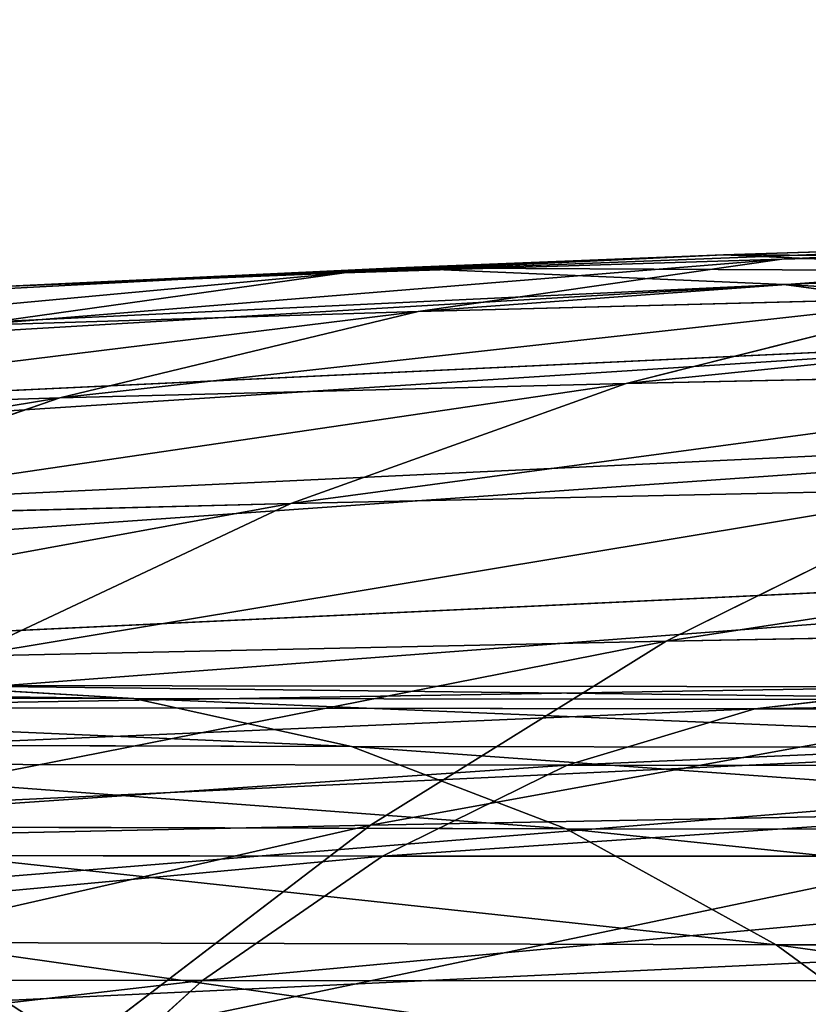
# Model space of a CAD drawing. Extents: x -1807 to 1736, y 1569 to 4485.
# Drawn here: x -580 to -580, y 2266 to 2267 of the extents above; entities that cross this region are included whole.
import ezdxf

# ---------------------------------------------------------------- set-up
doc = ezdxf.new("R2010")
doc.units = 0
doc.header["$LTSCALE"] = 2.54
doc.layers.get('0').update_dxf_attribs({"color": 13, "linetype": 'CONTINUOUS'})

# ---------------------------------------------------------------- blocks, each defined once
blk = doc.blocks.new('GROUP_42')
at = {"color": 0}
for p, q in [((1.924269328242562, 0.5425438671314441, 48.66726605300163), (2.131884634915432, 0.401923788647091, 48.59170026119379)), ((1.924269328242562, 0.5425438671314441, 48.66726605300163), (2.131884634915432, 0.401923788647091, 48.59170026119379)), ((1.856398489156227, 0.4019237886459359, 47.71796983317167), (2.131884634915432, 0.401923788647091, 48.59170026119379)), ((1.856398489156227, 0.4019237886459359, 47.71796983317167), (2.131884634915432, 0.401923788647091, 48.59170026119379)), ((2.131884634915432, 0.401923788647091, 48.59170026119379), (2.350237603839533, 0.2810766388887078, 48.5122262799436)), ((2.131884634915432, 0.401923788647091, 48.59170026119379), (2.482473097138672, 0.401923788647091, 49.4380956814999)), ((2.131884634915432, 0.401923788647091, 48.59170026119379), (2.482473097138672, 0.401923788647091, 49.4380956814999)), ((2.131884634915432, 0.401923788647091, 48.59170026119379), (2.350237603839533, 0.2810766388887078, 48.5122262799436)), ((4.500000000001864, 0.4019237886482461, 27.03273011643427), (4.4999999999984, 0.4019237886459359, 44.9672698835664)), ((4.500000000001864, 0.4019237886482461, 27.03273011643427), (4.4999999999984, 0.4019237886459359, 44.9672698835664)), ((2.080847172978074, 0.2810766388910179, 47.65782898960255), (2.314625090137142, 0.1809221376458026, 47.59518838549123)), ((2.080847172978074, 0.2810766388910179, 47.65782898960255), (2.350237603839533, 0.2810766388887078, 48.5122262799436)), ((2.080847172978074, 0.2810766388910179, 47.65782898960255), (2.314625090137142, 0.1809221376458026, 47.59518838549123)), ((2.080847172978074, 0.2810766388910179, 47.65782898960255), (2.350237603839533, 0.2810766388887078, 48.5122262799436)), ((2.350237603839533, 0.2810766388887078, 48.5122262799436), (2.577666437067092, 0.1809221376400273, 48.4294489542353)), ((2.350237603839533, 0.2810766388887078, 48.5122262799436), (2.693068553228804, 0.2810766388887078, 49.33989340755431)), ((2.350237603839533, 0.2810766388887078, 48.5122262799436), (2.693068553228804, 0.2810766388887078, 49.33989340755431)), ((2.350237603839533, 0.2810766388887078, 48.5122262799436), (2.577666437067092, 0.1809221376400273, 48.4294489542353)), ((4.267854785226164, 0.2810766388910179, 27.02766468982799), (4.267854785219233, 0.2810766388887078, 44.97233531017297)), ((4.267854785226164, 0.2810766388910179, 27.02766468982799), (4.267854785219233, 0.2810766388887078, 44.97233531017297)), ((9.273086374373616, 0.1809221376434925, 19.50786638878505), (9.355863700082791, 0.2810766388887078, 19.73529522201318)), ((9.273086374373616, 0.1809221376434925, 19.50786638878505), (9.355863700082791, 0.2810766388887078, 19.73529522201318)), ((9.34217101039806, 0.2810766388910179, 17.0808471729764), (9.404811614505334, 0.1809221376423375, 17.31462509013402)), ((9.34217101039806, 0.2810766388910179, 17.0808471729764), (9.404811614505334, 0.1809221376423375, 17.31462509013402)), ((2.12529529445349, 0.1809221376400273, 46.74117686611596), (2.371340734960577, 0.1022225211385739, 46.69779241647584)), ((2.12529529445349, 0.1809221376400273, 46.74117686611596), (2.371340734960577, 0.1022225211385739, 46.69779241647584)), ((2.12529529445349, 0.1809221376400273, 46.74117686611596), (2.314625090137142, 0.1809221376458026, 47.59518838549123)), ((2.12529529445349, 0.1809221376400273, 46.74117686611596), (2.314625090137142, 0.1809221376458026, 47.59518838549123)), ((2.314625090137142, 0.1809221376458026, 47.59518838549123), (2.555953049525661, 0.1022225211351088, 47.53052475366228)), ((2.314625090137142, 0.1809221376458026, 47.59518838549123), (2.555953049525661, 0.1022225211351088, 47.53052475366228)), ((2.314625090137142, 0.1809221376458026, 47.59518838549123), (2.577666437067092, 0.1809221376400273, 48.4294489542353)), ((2.314625090137142, 0.1809221376458026, 47.59518838549123), (2.577666437067092, 0.1809221376400273, 48.4294489542353)), ((4.026060429977515, 0.1809221376423375, 27.02238871822833), (4.02606042997867, 0.1809221376400273, 44.97761128177321)), ((4.026060429977515, 0.1809221376423375, 27.02238871822833), (4.02606042997867, 0.1809221376400273, 44.97761128177321)), ((9.404811614505334, 0.1809221376423375, 17.31462509013402), (8.570551045765606, 0.1809221376458026, 17.57766643707032)), ((9.404811614505334, 0.1809221376423375, 17.31462509013402), (8.570551045765606, 0.1809221376458026, 17.57766643707032)), ((9.273086374373616, 0.1809221376434925, 19.50786638878505), (8.630480634343776, 0.1809221376400273, 19.77404240156449)), ((9.273086374373616, 0.1809221376434925, 19.50786638878505), (8.630480634343776, 0.1809221376400273, 19.77404240156449)), ((9.187635689638201, 0.1022225211304885, 19.27309256199915), (9.273086374373616, 0.1809221376434925, 19.50786638878505)), ((9.187635689638201, 0.1022225211304885, 19.27309256199915), (9.273086374373616, 0.1809221376434925, 19.50786638878505)), ((9.93644557364598, 0.1809221376400273, 19.29871003666383), (9.273086374373616, 0.1809221376434925, 19.50786638878505)), ((9.93644557364598, 0.1809221376400273, 19.29871003666383), (9.273086374373616, 0.1809221376434925, 19.50786638878505)), ((9.404811614505334, 0.1809221376423375, 17.31462509013402), (9.469475246345837, 0.1022225211304885, 17.55595304952658)), ((10.25882313387916, 0.1809221376423375, 17.12529529445326), (9.404811614505334, 0.1809221376423375, 17.31462509013402)), ((10.25882313387916, 0.1809221376423375, 17.12529529445326), (9.404811614505334, 0.1809221376423375, 17.31462509013402)), ((9.404811614505334, 0.1809221376423375, 17.31462509013402), (9.469475246345837, 0.1022225211304885, 17.55595304952658)), ((2.260008331344125, 0.1022225211281784, 45.8521388538447), (2.371340734960577, 0.1022225211385739, 46.69779241647584)), ((2.260008331344125, 0.1022225211281784, 45.8521388538447), (2.371340734960577, 0.1022225211385739, 46.69779241647584)), ((2.371340734960577, 0.1022225211385739, 46.69779241647584), (2.623211251625753, 0.04557674096297887, 46.65338084874201)), ((2.371340734960577, 0.1022225211385739, 46.69779241647584), (2.555953049525661, 0.1022225211351088, 47.53052475366228)), ((2.371340734960577, 0.1022225211385739, 46.69779241647584), (2.623211251625753, 0.04557674096297887, 46.65338084874201)), ((2.371340734960577, 0.1022225211385739, 46.69779241647584), (2.555953049525661, 0.1022225211351088, 47.53052475366228)), ((2.555953049525661, 0.1022225211351088, 47.53052475366228), (2.802994399661593, 0.0455767409595137, 47.46433022339517)), ((2.555953049525661, 0.1022225211351088, 47.53052475366228), (2.812440263857316, 0.1022225211362638, 48.34399826950104)), ((2.555953049525661, 0.1022225211351088, 47.53052475366228), (2.802994399661593, 0.0455767409595137, 47.46433022339517)), ((2.555953049525661, 0.1022225211351088, 47.53052475366228), (2.812440263857316, 0.1022225211362638, 48.34399826950104)), ((3.776457135308255, 0.1022225211374189, 27.01694235496178), (3.776457135310566, 0.1022225211281784, 44.98305764503744)), ((3.776457135308255, 0.1022225211374189, 27.01694235496178), (3.776457135310566, 0.1022225211281784, 44.98305764503744)), ((9.187635689638201, 0.1022225211304885, 19.27309256199915), (8.524893228011079, 0.1022225211281784, 19.54760947796462)), ((9.187635689638201, 0.1022225211304885, 19.27309256199915), (8.524893228011079, 0.1022225211281784, 19.54760947796462)), ((9.469475246345837, 0.1022225211304885, 17.55595304952658), (8.65600173049871, 0.1022225211304885, 17.81244026385535)), ((9.469475246345837, 0.1022225211304885, 17.55595304952658), (8.65600173049871, 0.1022225211304885, 17.81244026385535)), ((9.100161977183415, 0.04557674095835864, 19.03276051223659), (9.187635689638201, 0.1022225211304885, 19.27309256199915)), ((9.100161977183415, 0.04557674095835864, 19.03276051223659), (9.187635689638201, 0.1022225211304885, 19.27309256199915)), ((9.871781941818181, 0.1022225211304885, 19.05738207727184), (9.187635689638201, 0.1022225211304885, 19.27309256199915)), ((9.871781941818181, 0.1022225211304885, 19.05738207727184), (9.187635689638201, 0.1022225211304885, 19.27309256199915)), ((9.469475246345837, 0.1022225211304885, 17.55595304952658), (9.535669776609776, 0.0455767409595137, 17.80299439966309)), ((10.30220758352304, 0.1022225211293335, 17.3713407349615), (9.469475246345837, 0.1022225211304885, 17.55595304952658)), ((10.30220758352304, 0.1022225211293335, 17.3713407349615), (9.469475246345837, 0.1022225211304885, 17.55595304952658)), ((9.469475246345837, 0.1022225211304885, 17.55595304952658), (9.535669776609776, 0.0455767409595137, 17.80299439966309)), ((2.514791127827712, 0.04557674096413393, 45.82984824749166), (2.773527302612401, 0.01141590572834502, 45.80721176535392)), ((2.514791127827712, 0.04557674096413393, 45.82984824749166), (2.623211251625753, 0.04557674096297887, 46.65338084874201)), ((2.514791127827712, 0.04557674096413393, 45.82984824749166), (2.773527302612401, 0.01141590572834502, 45.80721176535392)), ((2.514791127827712, 0.04557674096413393, 45.82984824749166), (2.623211251625753, 0.04557674096297887, 46.65338084874201)), ((2.623211251625753, 0.04557674096297887, 46.65338084874201), (2.878989957740496, 0.01141590572603491, 46.60828016176487)), ((2.623211251625753, 0.04557674096297887, 46.65338084874201), (2.878989957740496, 0.01141590572603491, 46.60828016176487)), ((2.623211251625753, 0.04557674096297887, 46.65338084874201), (2.802994399661593, 0.0455767409595137, 47.46433022339517)), ((2.623211251625753, 0.04557674096297887, 46.65338084874201), (2.802994399661593, 0.0455767409595137, 47.46433022339517)), ((3.261467228240899, 0.01141590572603491, 44.99429476478424), (3.520944532998829, 0.04557674096413393, 44.98863294985382)), ((3.261467228240899, 0.01141590572603491, 44.99429476478424), (3.520944532998829, 0.04557674096413393, 44.98863294985382)), ((3.520944533001138, 0.04557674096644405, 27.01136705014714), (3.520944532998829, 0.04557674096413393, 44.98863294985382)), ((3.520944533001138, 0.04557674096644405, 27.01136705014714), (3.520944532998829, 0.04557674096413393, 44.98863294985382)), ((9.100161977183415, 0.04557674095835864, 19.03276051223659), (8.416806061141669, 0.04557674096066876, 19.3158158005882)), ((9.100161977183415, 0.04557674095835864, 19.03276051223659), (8.416806061141669, 0.04557674096066876, 19.3158158005882)), ((9.535669776609776, 0.0455767409595137, 17.80299439966309), (8.74347544295234, 0.04557674095835864, 18.05277231361849)), ((9.535669776609776, 0.0455767409595137, 17.80299439966309), (8.74347544295234, 0.04557674095835864, 18.05277231361849)), ((9.011330964782019, 0.01141590572834502, 18.78869931150955), (9.100161977183415, 0.04557674095835864, 19.03276051223659)), ((9.011330964782019, 0.01141590572834502, 18.78869931150955), (9.100161977183415, 0.04557674095835864, 19.03276051223659)), ((9.805587411550778, 0.04557674096066876, 18.81034072713591), (9.100161977183415, 0.04557674095835864, 19.03276051223659)), ((9.805587411550778, 0.04557674096066876, 18.81034072713591), (9.100161977183415, 0.04557674095835864, 19.03276051223659)), ((9.535669776609776, 0.0455767409595137, 17.80299439966309), (9.602891424965392, 0.01141590572834502, 18.05386900670116)), ((10.34661915126091, 0.04557674096066876, 17.62321125162812), (9.535669776609776, 0.0455767409595137, 17.80299439966309)), ((10.34661915126091, 0.04557674096066876, 17.62321125162812), (9.535669776609776, 0.0455767409595137, 17.80299439966309)), ((9.535669776609776, 0.0455767409595137, 17.80299439966309), (9.602891424965392, 0.01141590572834502, 18.05386900670116)), ((2.738532771756581, 0.01141590572141468, 45.00570523521782), (3.000000000000473, 0, 44.99999999999987)), ((2.738532771756581, 0.01141590572141468, 45.00570523521782), (3.000000000000473, 0, 44.99999999999987)), ((2.738532771756581, 0.01141590572141468, 45.00570523521782), (2.773527302612401, 0.01141590572834502, 45.80721176535392)), ((2.738532771756581, 0.01141590572141468, 45.00570523521782), (2.773527302612401, 0.01141590572834502, 45.80721176535392)), ((2.773527302612401, 0.01141590572834502, 45.80721176535392), (3.034247717175112, 2.310116542503238e-12, 45.78440168472953)), ((2.773527302612401, 0.01141590572834502, 45.80721176535392), (3.034247717175112, 2.310116542503238e-12, 45.78440168472953)), ((2.773527302612401, 0.01141590572834502, 45.80721176535392), (2.878989957740496, 0.01141590572603491, 46.60828016176487)), ((2.773527302612401, 0.01141590572834502, 45.80721176535392), (2.878989957740496, 0.01141590572603491, 46.60828016176487)), ((2.878989957740496, 0.01141590572603491, 46.60828016176487), (3.13673022289172, 0, 46.5628335990036)), ((2.878989957740496, 0.01141590572603491, 46.60828016176487), (3.053869006701388, 0.01141590572834502, 47.39710857503811)), ((2.878989957740496, 0.01141590572603491, 46.60828016176487), (3.13673022289172, 0, 46.5628335990036)), ((2.878989957740496, 0.01141590572603491, 46.60828016176487), (3.053869006701388, 0.01141590572834502, 47.39710857503811)), ((3.000000000000473, 0, 44.99999999999987), (3.261467228240899, 0.01141590572603491, 44.99429476478424)), ((3.000000000000473, 0, 44.99999999999987), (3.261467228240899, 0.01141590572603491, 44.99429476478424)), ((3.034247717175112, 2.310116542503238e-12, 45.78440168472953), (3.294968131737824, 0.01141590572834502, 45.76159160410514)), ((3.034247717175112, 2.310116542503238e-12, 45.78440168472953), (3.294968131737824, 0.01141590572834502, 45.76159160410514)), ((3.261467228243209, 0.01141590573065514, 27.00570523521614), (3.261467228240899, 0.01141590572603491, 44.99429476478424)), ((3.261467228243209, 0.01141590573065514, 27.00570523521614), (3.261467228240899, 0.01141590572603491, 44.99429476478424)), ((3.261467228240899, 0.01141590572603491, 44.99429476478424), (3.294968131737824, 0.01141590572834502, 45.76159160410514)), ((3.261467228240899, 0.01141590572603491, 44.99429476478424), (3.294968131737824, 0.01141590572834502, 45.76159160410514)), ((9.011330964782019, 0.01141590572834502, 18.78869931150955), (8.307041742334714, 0.01141590572372479, 19.08042545928111)), ((9.011330964782019, 0.01141590572834502, 18.78869931150955), (8.307041742334714, 0.01141590572372479, 19.08042545928111)), ((9.602891424965392, 0.01141590572834502, 18.05386900670116), (8.832306455360667, 0.01141590572256973, 18.29683351434524)), ((9.602891424965392, 0.01141590572834502, 18.05386900670116), (8.832306455360667, 0.01141590572256973, 18.29683351434524)), ((8.921818710070765, 3.465174813754857e-12, 18.54276641292783), (9.011330964782019, 0.01141590572834502, 18.78869931150955)), ((8.921818710070765, 3.465174813754857e-12, 18.54276641292783), (9.011330964782019, 0.01141590572834502, 18.78869931150955)), ((9.738365763191696, 0.01141590572834502, 18.55946612009814), (9.011330964782019, 0.01141590572834502, 18.78869931150955)), ((9.738365763191696, 0.01141590572834502, 18.55946612009814), (9.011330964782019, 0.01141590572834502, 18.78869931150955)), ((9.602891424965392, 0.01141590572834502, 18.05386900670116), (9.670628594079698, 3.465174813754857e-12, 18.30666756340008)), ((10.39171983823776, 0.01141590572025962, 17.87898995773622), (9.602891424965392, 0.01141590572834502, 18.05386900670116)), ((10.39171983823776, 0.01141590572025962, 17.87898995773622), (9.602891424965392, 0.01141590572834502, 18.05386900670116)), ((9.602891424965392, 0.01141590572834502, 18.05386900670116), (9.670628594079698, 3.465174813754857e-12, 18.30666756340008)), ((2.999999999999318, 2.310116542503238e-12, 26.99999999999964), (3.000000000000473, 0, 44.99999999999987)), ((2.999999999999318, 2.310116542503238e-12, 26.99999999999964), (3.000000000000473, 0, 44.99999999999987)), ((3.000000000000473, 0, 44.99999999999987), (3.034247717175112, 2.310116542503238e-12, 45.78440168472953)), ((3.000000000000473, 0, 44.99999999999987), (3.034247717175112, 2.310116542503238e-12, 45.78440168472953)), ((3.034247717175112, 2.310116542503238e-12, 45.78440168472953), (3.13673022289172, 0, 46.5628335990036)), ((3.034247717175112, 2.310116542503238e-12, 45.78440168472953), (3.13673022289172, 0, 46.5628335990036)), ((9.670628594079698, 3.465174813754857e-12, 18.30666756340008), (8.921818710070765, 3.465174813754857e-12, 18.54276641292783)), ((9.670628594079698, 3.465174813754857e-12, 18.30666756340008), (8.921818710070765, 3.465174813754857e-12, 18.54276641292783))]:
    blk.add_line(p, q, dxfattribs=at)
at = {"color": 144}
mesh = blk.add_polyface(dxfattribs=at)
corners = [(2.131884634915432, 0.401923788647091, 48.59170026119379), (1.642987228693955, 0.5425438671325992, 47.77515320806997), (1.856398489156227, 0.4019237886459359, 47.71796983317167), (1.924269328242562, 0.5425438671314441, 48.66726605300163)]
mesh.append_faces([[corners[k] for k in face] for face in [(0, 1, 2), (1, 0, 3)]], dxfattribs={"vtx0": -1, "color": 144})
mesh = blk.add_polyface(dxfattribs=at)
corners = [(2.482473097138672, 0.401923788647091, 49.4380956814999), (1.924269328242562, 0.5425438671314441, 48.66726605300163), (2.131884634915432, 0.401923788647091, 48.59170026119379), (2.282233822094795, 0.5425438671349093, 49.53146878891422)]
mesh.append_faces([[corners[k] for k in face] for face in [(0, 1, 2), (1, 0, 3)]], dxfattribs={"vtx0": -1, "color": 144})
mesh = blk.add_polyface(dxfattribs=at)
corners = [(4.720729309051531, 0.5425438671360644, 27.03754644709115), (4.4999999999984, 0.4019237886459359, 44.9672698835664), (4.500000000001864, 0.4019237886482461, 27.03273011643427), (4.720729309058461, 0.5425438671349093, 44.96245355290952)]
mesh.append_faces([[corners[k] for k in face] for face in [(0, 1, 2), (1, 0, 3)]], dxfattribs={"vtx0": -1, "color": 144})
mesh = blk.add_polyface(dxfattribs=at)
corners = [(2.350237603839533, 0.2810766388887078, 48.5122262799436), (1.856398489156227, 0.4019237886459359, 47.71796983317167), (2.080847172978074, 0.2810766388910179, 47.65782898960255), (2.131884634915432, 0.401923788647091, 48.59170026119379)]
mesh.append_faces([[corners[k] for k in face] for face in [(0, 1, 2), (1, 0, 3)]], dxfattribs={"vtx0": -1, "color": 144})
mesh = blk.add_polyface(dxfattribs=at)
corners = [(2.693068553228804, 0.2810766388887078, 49.33989340755431), (2.131884634915432, 0.401923788647091, 48.59170026119379), (2.350237603839533, 0.2810766388887078, 48.5122262799436), (2.482473097138672, 0.401923788647091, 49.4380956814999)]
mesh.append_faces([[corners[k] for k in face] for face in [(0, 1, 2), (1, 0, 3)]], dxfattribs={"vtx0": -1, "color": 144})
mesh = blk.add_polyface(dxfattribs=at)
corners = [(4.500000000001864, 0.4019237886482461, 27.03273011643427), (4.267854785219233, 0.2810766388887078, 44.97233531017297), (4.267854785226164, 0.2810766388910179, 27.02766468982799), (4.4999999999984, 0.4019237886459359, 44.9672698835664)]
mesh.append_faces([[corners[k] for k in face] for face in [(0, 1, 2), (1, 0, 3)]], dxfattribs={"vtx0": -1, "color": 144})
mesh = blk.add_polyface(dxfattribs=at)
corners = [(2.314625090137142, 0.1809221376458026, 47.59518838549123), (1.886947484468374, 0.2810766388887078, 46.78320401580919), (2.12529529445349, 0.1809221376400273, 46.74117686611596), (2.080847172978074, 0.2810766388910179, 47.65782898960255)]
mesh.append_faces([[corners[k] for k in face] for face in [(0, 1, 2), (1, 0, 3)]], dxfattribs={"vtx0": -1, "color": 144})
mesh = blk.add_polyface(dxfattribs=at)
corners = [(2.577666437067092, 0.1809221376400273, 48.4294489542353), (2.080847172978074, 0.2810766388910179, 47.65782898960255), (2.314625090137142, 0.1809221376458026, 47.59518838549123), (2.350237603839533, 0.2810766388887078, 48.5122262799436)]
mesh.append_faces([[corners[k] for k in face] for face in [(0, 1, 2), (1, 0, 3)]], dxfattribs={"vtx0": -1, "color": 144})
mesh = blk.add_polyface(dxfattribs=at)
corners = [(2.912417431780596, 0.1809221376423375, 49.23760934567858), (2.350237603839533, 0.2810766388887078, 48.5122262799436), (2.577666437067092, 0.1809221376400273, 48.4294489542353), (2.693068553228804, 0.2810766388887078, 49.33989340755431)]
mesh.append_faces([[corners[k] for k in face] for face in [(0, 1, 2), (1, 0, 3)]], dxfattribs={"vtx0": -1, "color": 144})
mesh = blk.add_polyface(dxfattribs=at)
corners = [(4.267854785226164, 0.2810766388910179, 27.02766468982799), (4.02606042997867, 0.1809221376400273, 44.97761128177321), (4.026060429977515, 0.1809221376423375, 27.02238871822833), (4.267854785219233, 0.2810766388887078, 44.97233531017297)]
mesh.append_faces([[corners[k] for k in face] for face in [(0, 1, 2), (1, 0, 3)]], dxfattribs={"vtx0": -1, "color": 144})
mesh = blk.add_polyface(dxfattribs=at)
corners = [(8.732764696224704, 0.2810766388898628, 19.99339128011339), (8.013518971264839, 0.1809221376434925, 20.09521231481861), (8.630480634343776, 0.1809221376400273, 19.77404240156449), (8.134531325834814, 0.2810766388898628, 20.3048118612773)]
mesh.append_faces([[corners[k] for k in face] for face in [(0, 1, 2), (1, 0, 3)]], dxfattribs={"vtx0": -1, "color": 144})
mesh = blk.add_polyface(dxfattribs=at)
corners = [(9.404811614505334, 0.1809221376423375, 17.31462509013402), (8.48777372005643, 0.2810766388875527, 17.35023760384276), (9.34217101039806, 0.2810766388910179, 17.0808471729764), (8.570551045765606, 0.1809221376458026, 17.57766643707032)]
mesh.append_faces([[corners[k] for k in face] for face in [(0, 1, 2), (1, 0, 3)]], dxfattribs={"vtx0": -1, "color": 144})
mesh = blk.add_polyface(dxfattribs=at)
corners = [(9.355863700082791, 0.2810766388887078, 19.73529522201318), (8.630480634343776, 0.1809221376400273, 19.77404240156449), (9.273086374373616, 0.1809221376434925, 19.50786638878505), (8.732764696224704, 0.2810766388898628, 19.99339128011339)]
mesh.append_faces([[corners[k] for k in face] for face in [(0, 1, 2), (1, 0, 3)]], dxfattribs={"vtx0": -1, "color": 144})
mesh = blk.add_polyface(dxfattribs=at)
corners = [(9.999086177759027, 0.2810766388898628, 19.53248795382289), (9.273086374373616, 0.1809221376434925, 19.50786638878505), (9.93644557364598, 0.1809221376400273, 19.29871003666383), (9.355863700082791, 0.2810766388887078, 19.73529522201318)]
mesh.append_faces([[corners[k] for k in face] for face in [(0, 1, 2), (1, 0, 3)]], dxfattribs={"vtx0": -1, "color": 144})
mesh = blk.add_polyface(dxfattribs=at)
corners = [(10.25882313387916, 0.1809221376423375, 17.12529529445326), (9.34217101039806, 0.2810766388910179, 17.0808471729764), (10.21679598418767, 0.2810766388875527, 16.88694748447247), (9.404811614505334, 0.1809221376423375, 17.31462509013402)]
mesh.append_faces([[corners[k] for k in face] for face in [(0, 1, 2), (1, 0, 3)]], dxfattribs={"vtx0": -1, "color": 144})
mesh = blk.add_polyface(dxfattribs=at)
corners = [(2.371340734960577, 0.1022225211385739, 46.69779241647584), (2.011117964093901, 0.1809221376434925, 45.87391393944107), (2.260008331344125, 0.1022225211281784, 45.8521388538447), (2.12529529445349, 0.1809221376400273, 46.74117686611596)]
mesh.append_faces([[corners[k] for k in face] for face in [(0, 1, 2), (1, 0, 3)]], dxfattribs={"vtx0": -1, "color": 144})
mesh = blk.add_polyface(dxfattribs=at)
corners = [(2.555953049525661, 0.1022225211351088, 47.53052475366228), (2.12529529445349, 0.1809221376400273, 46.74117686611596), (2.371340734960577, 0.1022225211385739, 46.69779241647584), (2.314625090137142, 0.1809221376458026, 47.59518838549123)]
mesh.append_faces([[corners[k] for k in face] for face in [(0, 1, 2), (1, 0, 3)]], dxfattribs={"vtx0": -1, "color": 144})
mesh = blk.add_polyface(dxfattribs=at)
corners = [(2.812440263857316, 0.1022225211362638, 48.34399826950104), (2.314625090137142, 0.1809221376458026, 47.59518838549123), (2.555953049525661, 0.1022225211351088, 47.53052475366228), (2.577666437067092, 0.1809221376400273, 48.4294489542353)]
mesh.append_faces([[corners[k] for k in face] for face in [(0, 1, 2), (1, 0, 3)]], dxfattribs={"vtx0": -1, "color": 144})
mesh = blk.add_polyface(dxfattribs=at)
corners = [(4.026060429977515, 0.1809221376423375, 27.02238871822833), (3.776457135310566, 0.1022225211281784, 44.98305764503744), (3.776457135308255, 0.1022225211374189, 27.01694235496178), (4.02606042997867, 0.1809221376400273, 44.97761128177321)]
mesh.append_faces([[corners[k] for k in face] for face in [(0, 1, 2), (1, 0, 3)]], dxfattribs={"vtx0": -1, "color": 144})
mesh = blk.add_polyface(dxfattribs=at)
corners = [(9.273086374373616, 0.1809221376434925, 19.50786638878505), (8.524893228011079, 0.1022225211281784, 19.54760947796462), (9.187635689638201, 0.1022225211304885, 19.27309256199915), (8.630480634343776, 0.1809221376400273, 19.77404240156449)]
mesh.append_faces([[corners[k] for k in face] for face in [(0, 1, 2), (1, 0, 3)]], dxfattribs={"vtx0": -1, "color": 144})
mesh = blk.add_polyface(dxfattribs=at)
corners = [(9.469475246345837, 0.1022225211304885, 17.55595304952658), (8.570551045765606, 0.1809221376458026, 17.57766643707032), (9.404811614505334, 0.1809221376423375, 17.31462509013402), (8.65600173049871, 0.1022225211304885, 17.81244026385535)]
mesh.append_faces([[corners[k] for k in face] for face in [(0, 1, 2), (1, 0, 3)]], dxfattribs={"vtx0": -1, "color": 144})
mesh = blk.add_polyface(dxfattribs=at)
corners = [(9.93644557364598, 0.1809221376400273, 19.29871003666383), (9.187635689638201, 0.1022225211304885, 19.27309256199915), (9.871781941818181, 0.1022225211304885, 19.05738207727184), (9.273086374373616, 0.1809221376434925, 19.50786638878505)]
mesh.append_faces([[corners[k] for k in face] for face in [(0, 1, 2), (1, 0, 3)]], dxfattribs={"vtx0": -1, "color": 144})
mesh = blk.add_polyface(dxfattribs=at)
corners = [(10.30220758352304, 0.1022225211293335, 17.3713407349615), (9.404811614505334, 0.1809221376423375, 17.31462509013402), (10.25882313387916, 0.1809221376423375, 17.12529529445326), (9.469475246345837, 0.1022225211304885, 17.55595304952658)]
mesh.append_faces([[corners[k] for k in face] for face in [(0, 1, 2), (1, 0, 3)]], dxfattribs={"vtx0": -1, "color": 144})
mesh = blk.add_polyface(dxfattribs=at)
corners = [(2.623211251625753, 0.04557674096297887, 46.65338084874201), (2.260008331344125, 0.1022225211281784, 45.8521388538447), (2.514791127827712, 0.04557674096413393, 45.82984824749166), (2.371340734960577, 0.1022225211385739, 46.69779241647584)]
mesh.append_faces([[corners[k] for k in face] for face in [(0, 1, 2), (1, 0, 3)]], dxfattribs={"vtx0": -1, "color": 144})
mesh = blk.add_polyface(dxfattribs=at)
corners = [(2.802994399661593, 0.0455767409595137, 47.46433022339517), (2.371340734960577, 0.1022225211385739, 46.69779241647584), (2.623211251625753, 0.04557674096297887, 46.65338084874201), (2.555953049525661, 0.1022225211351088, 47.53052475366228)]
mesh.append_faces([[corners[k] for k in face] for face in [(0, 1, 2), (1, 0, 3)]], dxfattribs={"vtx0": -1, "color": 144})
mesh = blk.add_polyface(dxfattribs=at)
corners = [(3.052772313619298, 0.04557674096297887, 48.25652455704538), (2.555953049525661, 0.1022225211351088, 47.53052475366228), (2.802994399661593, 0.0455767409595137, 47.46433022339517), (2.812440263857316, 0.1022225211362638, 48.34399826950104)]
mesh.append_faces([[corners[k] for k in face] for face in [(0, 1, 2), (1, 0, 3)]], dxfattribs={"vtx0": -1, "color": 144})
mesh = blk.add_polyface(dxfattribs=at)
corners = [(3.776457135308255, 0.1022225211374189, 27.01694235496178), (3.520944532998829, 0.04557674096413393, 44.98863294985382), (3.520944533001138, 0.04557674096644405, 27.01136705014714), (3.776457135310566, 0.1022225211281784, 44.98305764503744)]
mesh.append_faces([[corners[k] for k in face] for face in [(0, 1, 2), (1, 0, 3)]], dxfattribs={"vtx0": -1, "color": 144})
mesh = blk.add_polyface(dxfattribs=at)
corners = [(9.187635689638201, 0.1022225211304885, 19.27309256199915), (8.416806061141669, 0.04557674096066876, 19.3158158005882), (9.100161977183415, 0.04557674095835864, 19.03276051223659), (8.524893228011079, 0.1022225211281784, 19.54760947796462)]
mesh.append_faces([[corners[k] for k in face] for face in [(0, 1, 2), (1, 0, 3)]], dxfattribs={"vtx0": -1, "color": 144})
mesh = blk.add_polyface(dxfattribs=at)
corners = [(9.535669776609776, 0.0455767409595137, 17.80299439966309), (8.65600173049871, 0.1022225211304885, 17.81244026385535), (9.469475246345837, 0.1022225211304885, 17.55595304952658), (8.74347544295234, 0.04557674095835864, 18.05277231361849)]
mesh.append_faces([[corners[k] for k in face] for face in [(0, 1, 2), (1, 0, 3)]], dxfattribs={"vtx0": -1, "color": 144})
mesh = blk.add_polyface(dxfattribs=at)
corners = [(9.871781941818181, 0.1022225211304885, 19.05738207727184), (9.100161977183415, 0.04557674095835864, 19.03276051223659), (9.805587411550778, 0.04557674096066876, 18.81034072713591), (9.187635689638201, 0.1022225211304885, 19.27309256199915)]
mesh.append_faces([[corners[k] for k in face] for face in [(0, 1, 2), (1, 0, 3)]], dxfattribs={"vtx0": -1, "color": 144})
mesh = blk.add_polyface(dxfattribs=at)
corners = [(10.34661915126091, 0.04557674096066876, 17.62321125162812), (9.469475246345837, 0.1022225211304885, 17.55595304952658), (10.30220758352304, 0.1022225211293335, 17.3713407349615), (9.535669776609776, 0.0455767409595137, 17.80299439966309)]
mesh.append_faces([[corners[k] for k in face] for face in [(0, 1, 2), (1, 0, 3)]], dxfattribs={"vtx0": -1, "color": 144})
mesh = blk.add_polyface(dxfattribs=at)
corners = [(2.773527302612401, 0.01141590572834502, 45.80721176535392), (2.479055466997497, 0.04557674095835864, 45.0113670501468), (2.738532771756581, 0.01141590572141468, 45.00570523521782), (2.514791127827712, 0.04557674096413393, 45.82984824749166)]
mesh.append_faces([[corners[k] for k in face] for face in [(0, 1, 2), (1, 0, 3)]], dxfattribs={"vtx0": -1, "color": 144})
mesh = blk.add_polyface(dxfattribs=at)
corners = [(2.878989957740496, 0.01141590572603491, 46.60828016176487), (2.514791127827712, 0.04557674096413393, 45.82984824749166), (2.773527302612401, 0.01141590572834502, 45.80721176535392), (2.623211251625753, 0.04557674096297887, 46.65338084874201)]
mesh.append_faces([[corners[k] for k in face] for face in [(0, 1, 2), (1, 0, 3)]], dxfattribs={"vtx0": -1, "color": 144})
mesh = blk.add_polyface(dxfattribs=at)
corners = [(3.053869006701388, 0.01141590572834502, 47.39710857503811), (2.623211251625753, 0.04557674096297887, 46.65338084874201), (2.878989957740496, 0.01141590572603491, 46.60828016176487), (2.802994399661593, 0.0455767409595137, 47.46433022339517)]
mesh.append_faces([[corners[k] for k in face] for face in [(0, 1, 2), (1, 0, 3)]], dxfattribs={"vtx0": -1, "color": 144})
mesh = blk.add_polyface(dxfattribs=at)
corners = [(3.520944533001138, 0.04557674096644405, 27.01136705014714), (3.261467228240899, 0.01141590572603491, 44.99429476478424), (3.261467228243209, 0.01141590573065514, 27.00570523521614), (3.520944532998829, 0.04557674096413393, 44.98863294985382)]
mesh.append_faces([[corners[k] for k in face] for face in [(0, 1, 2), (1, 0, 3)]], dxfattribs={"vtx0": -1, "color": 144})
mesh = blk.add_polyface(dxfattribs=at)
corners = [(3.553704306522513, 0.04557674096066876, 45.73895512196797), (3.261467228240899, 0.01141590572603491, 44.99429476478424), (3.520944532998829, 0.04557674096413393, 44.98863294985382), (3.294968131737824, 0.01141590572834502, 45.76159160410514)]
mesh.append_faces([[corners[k] for k in face] for face in [(0, 1, 2), (1, 0, 3)]], dxfattribs={"vtx0": -1, "color": 144})
mesh = blk.add_polyface(dxfattribs=at)
corners = [(9.100161977183415, 0.04557674095835864, 19.03276051223659), (8.307041742334714, 0.01141590572372479, 19.08042545928111), (9.011330964782019, 0.01141590572834502, 18.78869931150955), (8.416806061141669, 0.04557674096066876, 19.3158158005882)]
mesh.append_faces([[corners[k] for k in face] for face in [(0, 1, 2), (1, 0, 3)]], dxfattribs={"vtx0": -1, "color": 144})
mesh = blk.add_polyface(dxfattribs=at)
corners = [(9.602891424965392, 0.01141590572834502, 18.05386900670116), (8.74347544295234, 0.04557674095835864, 18.05277231361849), (9.535669776609776, 0.0455767409595137, 17.80299439966309), (8.832306455360667, 0.01141590572256973, 18.29683351434524)]
mesh.append_faces([[corners[k] for k in face] for face in [(0, 1, 2), (1, 0, 3)]], dxfattribs={"vtx0": -1, "color": 144})
mesh = blk.add_polyface(dxfattribs=at)
corners = [(9.805587411550778, 0.04557674096066876, 18.81034072713591), (9.011330964782019, 0.01141590572834502, 18.78869931150955), (9.738365763191696, 0.01141590572834502, 18.55946612009814), (9.100161977183415, 0.04557674095835864, 19.03276051223659)]
mesh.append_faces([[corners[k] for k in face] for face in [(0, 1, 2), (1, 0, 3)]], dxfattribs={"vtx0": -1, "color": 144})
mesh = blk.add_polyface(dxfattribs=at)
corners = [(10.39171983823776, 0.01141590572025962, 17.87898995773622), (9.535669776609776, 0.0455767409595137, 17.80299439966309), (10.34661915126091, 0.04557674096066876, 17.62321125162812), (9.602891424965392, 0.01141590572834502, 18.05386900670116)]
mesh.append_faces([[corners[k] for k in face] for face in [(0, 1, 2), (1, 0, 3)]], dxfattribs={"vtx0": -1, "color": 144})
mesh = blk.add_polyface(dxfattribs=at)
corners = [(2.999999999999318, 2.310116542503238e-12, 26.99999999999964), (2.738532771756581, 0.01141590572141468, 45.00570523521782), (2.738532771755426, 0.01141590572487985, 26.99429476478515), (3.000000000000473, 0, 44.99999999999987)]
mesh.append_faces([[corners[k] for k in face] for face in [(0, 1, 2), (1, 0, 3)]], dxfattribs={"vtx0": -1, "color": 144})
mesh = blk.add_polyface(dxfattribs=at)
corners = [(3.034247717175112, 2.310116542503238e-12, 45.78440168472953), (2.738532771756581, 0.01141590572141468, 45.00570523521782), (3.000000000000473, 0, 44.99999999999987), (2.773527302612401, 0.01141590572834502, 45.80721176535392)]
mesh.append_faces([[corners[k] for k in face] for face in [(0, 1, 2), (1, 0, 3)]], dxfattribs={"vtx0": -1, "color": 144})
mesh = blk.add_polyface(dxfattribs=at)
corners = [(3.13673022289172, 0, 46.5628335990036), (2.773527302612401, 0.01141590572834502, 45.80721176535392), (3.034247717175112, 2.310116542503238e-12, 45.78440168472953), (2.878989957740496, 0.01141590572603491, 46.60828016176487)]
mesh.append_faces([[corners[k] for k in face] for face in [(0, 1, 2), (1, 0, 3)]], dxfattribs={"vtx0": -1, "color": 144})
mesh = blk.add_polyface(dxfattribs=at)
corners = [(3.306667563398869, -6.930349627509713e-12, 47.32937140592264), (2.878989957740496, 0.01141590572603491, 46.60828016176487), (3.13673022289172, 0, 46.5628335990036), (3.053869006701388, 0.01141590572834502, 47.39710857503811)]
mesh.append_faces([[corners[k] for k in face] for face in [(0, 1, 2), (1, 0, 3)]], dxfattribs={"vtx0": -1, "color": 144})
mesh = blk.add_polyface(dxfattribs=at)
corners = [(3.261467228243209, 0.01141590573065514, 27.00570523521614), (3.000000000000473, 0, 44.99999999999987), (2.999999999999318, 2.310116542503238e-12, 26.99999999999964), (3.261467228240899, 0.01141590572603491, 44.99429476478424)]
mesh.append_faces([[corners[k] for k in face] for face in [(0, 1, 2), (1, 0, 3)]], dxfattribs={"vtx0": -1, "color": 144})
mesh = blk.add_polyface(dxfattribs=at)
corners = [(3.294968131737824, 0.01141590572834502, 45.76159160410514), (3.000000000000473, 0, 44.99999999999987), (3.261467228240899, 0.01141590572603491, 44.99429476478424), (3.034247717175112, 2.310116542503238e-12, 45.78440168472953)]
mesh.append_faces([[corners[k] for k in face] for face in [(0, 1, 2), (1, 0, 3)]], dxfattribs={"vtx0": -1, "color": 144})
mesh = blk.add_polyface(dxfattribs=at)
corners = [(3.394470488045254, 0.01141590572141468, 46.51738703624118), (3.034247717175112, 2.310116542503238e-12, 45.78440168472953), (3.294968131737824, 0.01141590572834502, 45.76159160410514), (3.13673022289172, 0, 46.5628335990036)]
mesh.append_faces([[corners[k] for k in face] for face in [(0, 1, 2), (1, 0, 3)]], dxfattribs={"vtx0": -1, "color": 144})
mesh = blk.add_polyface(dxfattribs=at)
corners = [(9.011330964782019, 0.01141590572834502, 18.78869931150955), (8.196435644334061, 0, 18.84322991666954), (8.921818710070765, 3.465174813754857e-12, 18.54276641292783), (8.307041742334714, 0.01141590572372479, 19.08042545928111)]
mesh.append_faces([[corners[k] for k in face] for face in [(0, 1, 2), (1, 0, 3)]], dxfattribs={"vtx0": -1, "color": 144})
mesh = blk.add_polyface(dxfattribs=at)
corners = [(9.670628594079698, 3.465174813754857e-12, 18.30666756340008), (8.832306455360667, 0.01141590572256973, 18.29683351434524), (9.602891424965392, 0.01141590572834502, 18.05386900670116), (8.921818710070765, 3.465174813754857e-12, 18.54276641292783)]
mesh.append_faces([[corners[k] for k in face] for face in [(0, 1, 2), (1, 0, 3)]], dxfattribs={"vtx0": -1, "color": 144})
mesh = blk.add_polyface(dxfattribs=at)
corners = [(9.738365763191696, 0.01141590572834502, 18.55946612009814), (8.921818710070765, 3.465174813754857e-12, 18.54276641292783), (9.670628594079698, 3.465174813754857e-12, 18.30666756340008), (9.011330964782019, 0.01141590572834502, 18.78869931150955)]
mesh.append_faces([[corners[k] for k in face] for face in [(0, 1, 2), (1, 0, 3)]], dxfattribs={"vtx0": -1, "color": 144})
mesh = blk.add_polyface(dxfattribs=at)
corners = [(10.43716640099874, -1.155058271251619e-12, 18.13673022289264), (9.602891424965392, 0.01141590572834502, 18.05386900670116), (10.39171983823776, 0.01141590572025962, 17.87898995773622), (9.670628594079698, 3.465174813754857e-12, 18.30666756340008)]
mesh.append_faces([[corners[k] for k in face] for face in [(0, 1, 2), (1, 0, 3)]], dxfattribs={"vtx0": -1, "color": 144})
blk = doc.blocks.new('GROUP_50')
at = {"color": 152, "extrusion": (0.0108427442456757, 0.2297940737316391, 0.9731788728569075), "rotation": 272.4999997066595}
blk.add_blockref('GROUP_42', (33.44675760033463, -952.7505416055737, 313.0556434905686), dxfattribs=at)
at = {"color": 144}
mesh = blk.add_polyface(dxfattribs=at)
corners = [(3.603781806305051e-10, 930.0000000004998, 81.28314680374878), (15.00000000036505, 945.0000000004952, 81.28314680374878), (3.973400453105569e-10, 1030.0000000005, 81.28314680374878), (200.0000000003588, 930.0000000004242, 81.28314680374875), (190.0000000003657, 945.0000000004288, 81.2831468037488), (190.0000000003911, 1015.000000000429, 81.2831468037488), (15.00000000039046, 1015.000000000493, 81.28314680374878), (205.0000000003958, 1030.000000000422, 81.2831468037488), (205.0000000003634, 945.0000000004219, 81.2831468037488), (205.0000000003588, 930.0000000004218, 81.2831468037488)]
mesh.append_faces([[corners[k] for k in face] for face in [(8, 3, 9)]], dxfattribs={"vtx0": -1, "color": 144})
mesh.append_faces([[corners[k] for k in face] for face in [(0, 1, 2), (1, 3, 4), (4, 3, 5), (2, 6, 7), (6, 2, 1), (7, 3, 8)]], dxfattribs={"vtx0": -1, "vtx1": -1, "color": 144})
mesh.append_faces([[corners[k] for k in face] for face in [(7, 5, 3)]], dxfattribs={"vtx0": -1, "vtx1": -1, "vtx2": -1, "color": 144})
mesh.append_faces([[corners[k] for k in face] for face in [(1, 0, 3), (7, 6, 5)]], dxfattribs={"vtx0": -1, "vtx2": -1, "color": 144})
blk = doc.blocks.new('GROUP_51')
at = {"color": 57, "extrusion": (-7.573064690121713e-29, 3.008944438633873e-13, -1), "zscale": -1, "rotation": 89.99999999999997}
blk.add_blockref('GROUP_50', (-7.623384590260685e-11, 6.006303010499405e-11), dxfattribs=at)
at = {"color": 0}
mesh = blk.add_polyface(dxfattribs=at)
corners = [(2149.873380338482, 367.1049844354721, 1.283146803451889), (2013.245353225462, 195.1292844354701, 1.283146803451889), (2013.245353225462, 367.1049844354721, 1.283146803451889), (1904.800000000066, 1352.000000000425, 1.283146803792065), (1923.777800380604, 1519.482361910219, 1.283146803792015), (1963.651650000073, 1352.000000000425, 1.283146803792065), (1923.709652033185, 1520.000000000424, 1.283146803792015), (1923.977601225608, 1519.000000000425, 1.283146803792015), (1924.295438470808, 1518.58578643806, 1.283146803792015), (1924.709652033174, 1518.267949192859, 1.283146803792015), (1925.192013942977, 1518.068148347846, 1.283146803792015), (1925.709652033182, 1518.000000000427, 1.283146803792015), (1926.227290123386, 1518.068148347846, 1.283146803792015), (1926.70965203318, 1518.267949192859, 1.283146803792015), (1927.123865595555, 1518.58578643806, 1.283146803792015), (1927.441702840755, 1519.000000000425, 1.283146803792015), (1927.64150368576, 1519.482361910219, 1.283146803792015), (1927.709652033179, 1520.000000000424, 1.283146803792015), (5.775291356258094e-10, 1700.000000000059, 1.283146803449206), (1924.295438470808, 1521.414213562806, 1.283146803792015), (5.775291356258094e-10, 5.775291356258094e-11, 1.283146803449206), (1924.709652033174, 1521.732050807997, 1.283146803792015), (1925.192013942977, 1521.931851653011, 1.283146803792015), (1967.948350000066, 1534.000000000423, 1.283146803792065), (3200.000000000575, 1700.000000000059, 1.283146803449206), (1923.977601225608, 1521.000000000432, 1.283146803792015), (1923.777800380604, 1520.517638090628, 1.283146803792015), (1813.245353225461, 814.2501784971511, 1.283146803451889), (1925.709652033182, 1522.00000000043, 1.283146803792015), (1926.227290123386, 1521.931851653011, 1.283146803792015), (1926.70965203318, 1521.732050807997, 1.283146803792015), (1927.123865595555, 1521.414213562806, 1.283146803792015), (1927.441702840755, 1521.000000000432, 1.283146803792015), (1927.64150368576, 1520.517638090628, 1.283146803792015), (2333.948350000068, 1534.000000000423, 1.283146803792065), (2379.430711909855, 1521.931851653011, 1.283146803792049), (2378.94835000007, 1521.732050807997, 1.283146803792049), (2378.534136437696, 1521.414213562806, 1.283146803792049), (2378.216299192505, 1521.000000000432, 1.283146803792049), (2378.016498347492, 1520.517638090628, 1.283146803792049), (2333.948350000068, 1352.000000000425, 1.283146803792065), (2377.948350000062, 1520.000000000424, 1.283146803792049), (2379.94835000006, 1522.00000000043, 1.283146803792049), (2380.465988090264, 1521.931851653011, 1.283146803792049), (2380.948350000067, 1521.732050807997, 1.283146803792049), (2381.362563562442, 1521.414213562806, 1.283146803792049), (2381.680400807633, 1521.000000000432, 1.283146803792051), (2381.880201652647, 1520.517638090628, 1.283146803792051), (2381.948350000066, 1520.000000000424, 1.283146803792051), (2392.800000000066, 1352.000000000425, 1.283146803792065), (2392.800000000066, 1302.000000000429, 1.283146803792065), (2413.245353225454, 814.2501784971511, 1.283146803451889), (2413.245353225464, 245.1049844354559, 1.283146803451889), (1813.245353225461, 195.1292844354678, 1.283146803451711), (3200.000000000575, 5.775291356258094e-11, 1.283146803449206), (1881.294029067331, 195.1292844354701, 1.283146803451711), (2149.873380338482, 245.1049844354652, 1.283146803451889), (2213.245353225454, 245.1049844354652, 1.283146803451889), (2336.334331494933, 245.1049844354652, 1.283146803451889), (1904.800000000066, 1302.000000000429, 1.283146803792065), (2013.245353225462, 814.2501784971511, 1.283146803451889), (2213.245353225463, 814.2501784971511, 1.283146803451889), (2378.016498347492, 1519.482361910219, 1.283146803792049), (2378.216299192505, 1519.000000000425, 1.283146803792049), (2378.534136437696, 1518.58578643806, 1.283146803792051), (2378.94835000007, 1518.267949192859, 1.283146803792051), (2379.430711909855, 1518.068148347846, 1.283146803792051), (2379.94835000006, 1518.000000000427, 1.283146803792051), (2380.465988090264, 1518.068148347846, 1.283146803792051), (2380.948350000067, 1518.267949192859, 1.283146803792051), (2381.362563562442, 1518.58578643806, 1.283146803792051), (2381.680400807633, 1519.000000000425, 1.283146803792051), (2381.880201652647, 1519.482361910219, 1.283146803792051)]
mesh.append_faces([[corners[k] for k in face] for face in [(0, 1, 2)]], dxfattribs={"vtx0": -1, "color": 0})
mesh.append_faces([[corners[k] for k in face] for face in [(3, 4, 5), (4, 3, 6), (18, 19, 20), (19, 18, 21), (21, 18, 22), (22, 23, 28), (28, 23, 29), (29, 23, 30), (30, 23, 31), (31, 23, 32), (32, 23, 33), (33, 23, 17), (23, 24, 34), (34, 39, 40), (35, 24, 42), (42, 24, 43), (43, 24, 44), (44, 24, 45), (45, 24, 46), (46, 24, 47), (47, 24, 48), (49, 24, 50), (51, 24, 52), (20, 53, 54), (53, 20, 27), (56, 1, 0), (54, 52, 24), (27, 59, 60), (59, 27, 3), (60, 50, 61), (61, 50, 51)]], dxfattribs={"vtx0": -1, "vtx1": -1, "color": 0})
mesh.append_faces([[corners[k] for k in face] for face in [(22, 18, 23), (20, 26, 27), (27, 6, 3), (34, 24, 35), (48, 24, 49), (50, 24, 51), (54, 1, 56)]], dxfattribs={"vtx0": -1, "vtx1": -1, "vtx2": -1, "color": 0})
mesh.append_faces([[corners[k] for k in face] for face in [(5, 4, 7), (5, 7, 8), (5, 8, 9), (5, 9, 10), (5, 10, 11), (5, 11, 12), (5, 12, 13), (5, 13, 14), (5, 14, 15), (5, 15, 16), (5, 16, 17), (23, 18, 24), (20, 19, 25), (20, 25, 26), (27, 26, 6), (17, 23, 5), (34, 35, 36), (34, 36, 37), (34, 37, 38), (34, 38, 39), (40, 39, 41), (54, 53, 55), (54, 55, 1), (54, 56, 57), (54, 57, 58), (54, 58, 52), (60, 59, 50), (41, 49, 40), (49, 41, 62), (49, 62, 63), (49, 63, 64), (49, 64, 65), (49, 65, 66), (49, 66, 67), (49, 67, 68), (49, 68, 69), (49, 69, 70), (49, 70, 71), (49, 71, 72), (49, 72, 48)]], dxfattribs={"vtx0": -1, "vtx2": -1, "color": 0})

msp = doc.modelspace()

# ---------------------------------------------------------------- block references
at = {"color": 0}
msp.add_blockref('GROUP_51', (-1593.045816360517, 2252.687405392701), dxfattribs=at)

doc.saveas('drawing.dxf')
